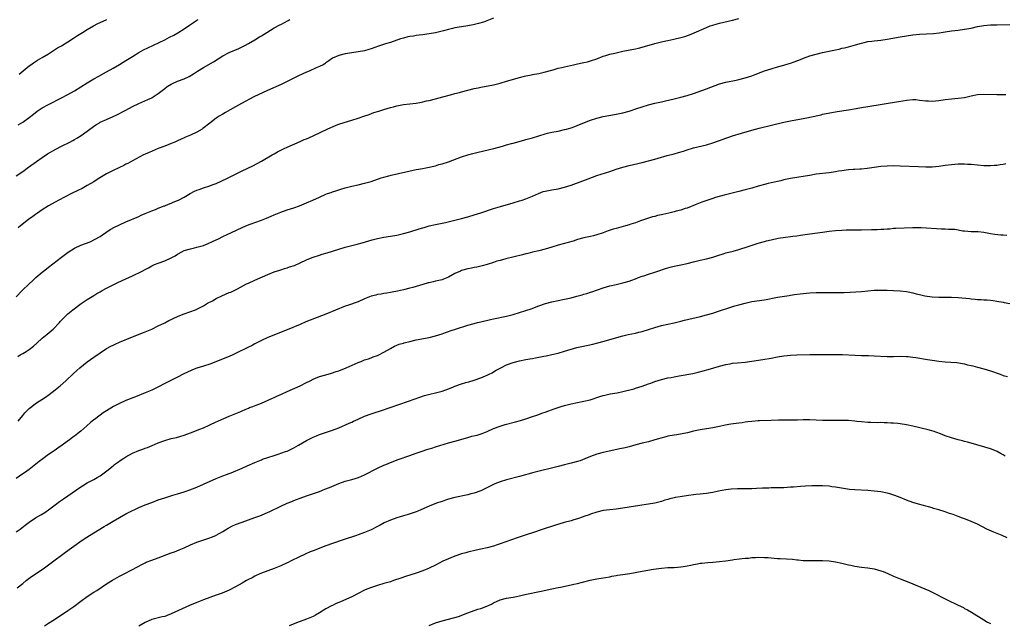
# Model space of a CAD drawing. Units: inches. Extents: x 2625000 to 2628000, y 1509000 to 1512000.
# Drawn here: x 2626980 to 2627285, y 1509516 to 1509703 of the extents above; entities that cross this region are included whole.
import ezdxf

# ---------------------------------------------------------------- set-up
doc = ezdxf.new("R2010")
doc.units = ezdxf.units.IN
doc.header["$MEASUREMENT"] = 0
doc.layers.add('LD26251509_10ft', color=73, linetype='Continuous')

msp = doc.modelspace()

# ---------------------------------------------------------------- linework, layer by layer
at = {"layer": 'LD26251509_10ft'}
for points, elevation in [([(2626978.91, 1509617), (2626980.86, 1509619), (2626983, 1509621.08), (2626984, 1509622), (2626985.02, 1509622.98), (2626987, 1509624.67), (2626987.42, 1509625), (2626988.32, 1509625.68), (2626989, 1509626.24), (2626993, 1509629.35), (2626995.1, 1509630.9), (2626997, 1509632.07), (2626998.98, 1509633.02), (2627001.89, 1509634.11), (2627003.26, 1509634.74), (2627005, 1509635.76), (2627006.81, 1509637), (2627008.15, 1509637.85), (2627009.41, 1509638.59), (2627011, 1509639.36), (2627013, 1509640.25), (2627017, 1509641.97), (2627017.71, 1509642.29), (2627019, 1509642.82), (2627021, 1509643.69), (2627022.12, 1509644.12), (2627023, 1509644.5), (2627024.34, 1509645), (2627024.8, 1509645.2), (2627025, 1509645.26), (2627026.22, 1509645.78), (2627027, 1509646.03), (2627027.68, 1509646.32), (2627029, 1509646.83), (2627029.34, 1509647), (2627031, 1509647.92), (2627032.94, 1509649.06), (2627034.27, 1509649.73), (2627035, 1509650.06), (2627035.69, 1509650.31), (2627037, 1509650.8), (2627039, 1509651.43), (2627039.72, 1509651.72), (2627041, 1509652.18), (2627044.32, 1509653.68), (2627046.97, 1509655), (2627049, 1509656.05), (2627052.34, 1509657.66), (2627053.68, 1509658.32), (2627055, 1509659.03), (2627058.36, 1509661), (2627059, 1509661.39), (2627060.02, 1509661.98), (2627061, 1509662.5), (2627062.03, 1509663), (2627063, 1509663.46), (2627067, 1509665.18), (2627068.24, 1509665.76), (2627069, 1509666.05), (2627069.65, 1509666.35), (2627071.2, 1509667), (2627075.4, 1509669), (2627076.47, 1509669.53), (2627077, 1509669.75), (2627078.2, 1509670.2), (2627079, 1509670.52), (2627079.36, 1509670.64), (2627083, 1509671.76), (2627085, 1509672.39), (2627086.78, 1509673), (2627088.4, 1509673.6), (2627089.88, 1509674.12), (2627091.37, 1509674.63), (2627093, 1509675.15), (2627095, 1509675.73), (2627095.94, 1509675.94), (2627097, 1509676.21), (2627099, 1509676.6), (2627103, 1509677.11), (2627104.59, 1509677.41), (2627105, 1509677.48), (2627106.23, 1509677.77), (2627107, 1509677.93), (2627109, 1509678.42), (2627111.28, 1509679), (2627113.65, 1509679.65), (2627115, 1509680.05), (2627116.41, 1509680.41), (2627117, 1509680.58), (2627121, 1509681.58), (2627122.17, 1509681.83), (2627123, 1509682.03), (2627127, 1509682.79), (2627129, 1509683.28), (2627131, 1509683.84), (2627135, 1509685.05), (2627136.58, 1509685.42), (2627137, 1509685.55), (2627138.24, 1509685.76), (2627139, 1509685.94), (2627141, 1509686.31), (2627142.67, 1509686.67), (2627145.4, 1509687.4), (2627147, 1509687.87), (2627148.13, 1509688.13), (2627149, 1509688.36), (2627151.73, 1509689), (2627153, 1509689.28), (2627154.44, 1509689.56), (2627155, 1509689.7), (2627156.07, 1509689.93), (2627157, 1509690.19), (2627159, 1509690.85), (2627161, 1509691.59), (2627161.81, 1509691.81), (2627163, 1509692.21), (2627164.59, 1509692.59), (2627165, 1509692.71), (2627167, 1509693.14), (2627171, 1509693.93), (2627171.87, 1509694.13), (2627173, 1509694.4), (2627177, 1509695.54), (2627179, 1509696.05), (2627180.35, 1509696.35), (2627181, 1509696.51), (2627182.9, 1509696.9), (2627185, 1509697.42), (2627186.23, 1509697.77), (2627187.72, 1509698.28), (2627189.16, 1509698.84), (2627193, 1509700.54), (2627194.12, 1509701), (2627195, 1509701.3), (2627196.32, 1509701.68), (2627197, 1509701.86), (2627201, 1509702.81), (2627203, 1509703.3)], 10010), ([(2626979, 1509654.58), (2626981, 1509655.89), (2626982.8, 1509657.2), (2626985.22, 1509659), (2626987, 1509660.26), (2626988.67, 1509661.33), (2626991.21, 1509662.79), (2626993, 1509663.7), (2626995.6, 1509665), (2626996.52, 1509665.48), (2626997, 1509665.77), (2626997.81, 1509666.19), (2626999.09, 1509667), (2627001, 1509668.35), (2627001.8, 1509669), (2627003.65, 1509670.35), (2627004.75, 1509671), (2627005, 1509671.13), (2627007, 1509672.04), (2627009, 1509672.92), (2627010.42, 1509673.58), (2627011, 1509673.88), (2627011.76, 1509674.24), (2627013, 1509674.93), (2627015, 1509676), (2627017, 1509676.95), (2627019.83, 1509678.17), (2627021, 1509678.76), (2627021.41, 1509679), (2627023, 1509680.08), (2627025, 1509681.62), (2627025.8, 1509682.2), (2627027.01, 1509682.99), (2627029, 1509683.87), (2627031, 1509684.63), (2627032.62, 1509685.38), (2627033.89, 1509686.11), (2627035.16, 1509687), (2627037, 1509688.09), (2627040.11, 1509689.89), (2627043, 1509691.74), (2627045, 1509692.8), (2627047.97, 1509694.03), (2627049, 1509694.49), (2627050.02, 1509695), (2627051, 1509695.52), (2627053, 1509696.71), (2627054.41, 1509697.59), (2627055, 1509697.92), (2627056.66, 1509699), (2627059, 1509700.41), (2627060.69, 1509701.31), (2627061, 1509701.5), (2627062.12, 1509702.12), (2627063.3, 1509702.7), (2627063.79, 1509703)], 9990), ([(2627127, 1509703.42), (2627123.8, 1509702.2), (2627122.27, 1509701.73), (2627120.68, 1509701.32), (2627119, 1509701.01), (2627117, 1509700.75), (2627115, 1509700.44), (2627114.2, 1509700.2), (2627113, 1509699.93), (2627111.46, 1509699.46), (2627109, 1509698.88), (2627105.67, 1509698.33), (2627105, 1509698.28), (2627103.89, 1509698.11), (2627103, 1509698.04), (2627102.11, 1509697.89), (2627101, 1509697.73), (2627100.4, 1509697.6), (2627099, 1509697.26), (2627098.13, 1509697), (2627095, 1509695.92), (2627093.42, 1509695.42), (2627091.29, 1509694.71), (2627089, 1509693.89), (2627088.32, 1509693.68), (2627087, 1509693.32), (2627084.95, 1509692.95), (2627083, 1509692.67), (2627081, 1509692.33), (2627079, 1509691.86), (2627077, 1509691.02), (2627075.86, 1509690.14), (2627075, 1509689.57), (2627074.69, 1509689.31), (2627074.14, 1509689), (2627073, 1509688.41), (2627071.99, 1509687.99), (2627069.78, 1509687), (2627069, 1509686.68), (2627066.49, 1509685.51), (2627065.47, 1509685), (2627061.12, 1509682.88), (2627056.88, 1509681), (2627052.67, 1509679), (2627048.81, 1509677), (2627047, 1509675.95), (2627045.27, 1509675), (2627043.82, 1509674.18), (2627043, 1509673.7), (2627041.86, 1509673), (2627041, 1509672.41), (2627039, 1509670.82), (2627036.84, 1509669.16), (2627036.6, 1509669), (2627035, 1509668.07), (2627033, 1509667.13), (2627031.48, 1509666.52), (2627031, 1509666.29), (2627030.1, 1509665.91), (2627029, 1509665.36), (2627028.2, 1509665), (2627027, 1509664.51), (2627026.25, 1509664.25), (2627025, 1509663.77), (2627023, 1509662.98), (2627020.19, 1509661.81), (2627019, 1509661.24), (2627018.43, 1509661), (2627015, 1509659.17), (2627013.61, 1509658.39), (2627013, 1509658.12), (2627012.29, 1509657.71), (2627011, 1509657.12), (2627010.77, 1509657), (2627009, 1509656.21), (2627007, 1509655.19), (2627004.39, 1509653.61), (2627003, 1509652.68), (2627001, 1509651.49), (2626999.38, 1509650.62), (2626998.05, 1509649.95), (2626996.14, 1509649), (2626992.19, 1509647), (2626991, 1509646.38), (2626989, 1509645.27), (2626987, 1509643.97), (2626985.61, 1509643), (2626985.26, 1509642.74), (2626985, 1509642.57), (2626984.1, 1509641.9), (2626982.81, 1509641), (2626980.29, 1509639), (2626979.62, 1509638.38)], 10000), ([(2626979.62, 1509670.38), (2626981, 1509671.19), (2626983, 1509672.64), (2626984.3, 1509673.7), (2626985.43, 1509674.57), (2626987, 1509675.6), (2626989, 1509676.66), (2626993, 1509678.75), (2626995, 1509679.77), (2626997, 1509680.85), (2626999, 1509682.1), (2627001, 1509683.39), (2627003, 1509684.59), (2627004.55, 1509685.45), (2627007, 1509686.74), (2627009, 1509687.89), (2627011, 1509689.09), (2627012.18, 1509689.82), (2627013, 1509690.3), (2627015, 1509691.58), (2627017, 1509692.81), (2627018.41, 1509693.59), (2627019.74, 1509694.26), (2627025, 1509696.73), (2627026.51, 1509697.49), (2627027.82, 1509698.18), (2627029.09, 1509698.91), (2627031, 1509700.13), (2627032.73, 1509701.27), (2627033, 1509701.48), (2627033.96, 1509702.04), (2627035, 1509702.77), (2627035.39, 1509703)], 9980), ([(2626979.9, 1509686.09), (2626983, 1509688.66), (2626983.47, 1509689), (2626984.38, 1509689.62), (2626985.61, 1509690.39), (2626987, 1509691.2), (2626989, 1509692.4), (2626991.82, 1509694.18), (2626993, 1509694.88), (2626995, 1509696.13), (2626996.73, 1509697.27), (2626997, 1509697.43), (2626997.94, 1509698.06), (2626999.5, 1509699), (2627001, 1509699.94), (2627002.93, 1509701.07), (2627004.24, 1509701.76), (2627005, 1509702.12), (2627007.04, 1509702.96)], 9970), ([(2626979.45, 1509598.55), (2626980.25, 1509599), (2626981, 1509599.39), (2626982.07, 1509600.07), (2626983, 1509600.63), (2626984.3, 1509601.7), (2626985.34, 1509602.66), (2626987, 1509604.14), (2626988.59, 1509605.41), (2626990.48, 1509607), (2626992.36, 1509609), (2626992.65, 1509609.35), (2626993.6, 1509610.4), (2626994.21, 1509611), (2626995, 1509611.72), (2626996.51, 1509613), (2626999.06, 1509614.94), (2627001, 1509616.23), (2627003, 1509617.41), (2627003.98, 1509618.02), (2627005, 1509618.6), (2627005.66, 1509619), (2627007, 1509619.74), (2627009, 1509620.75), (2627010.52, 1509621.48), (2627013, 1509622.57), (2627015, 1509623.52), (2627018.04, 1509625), (2627019, 1509625.52), (2627019.99, 1509626.01), (2627021, 1509626.58), (2627021.87, 1509627), (2627023, 1509627.47), (2627025, 1509628.19), (2627027, 1509629.06), (2627028.24, 1509629.76), (2627029, 1509630.25), (2627030.29, 1509631), (2627031, 1509631.34), (2627033, 1509631.94), (2627034.24, 1509632.24), (2627035, 1509632.4), (2627037, 1509632.96), (2627038.49, 1509633.51), (2627039.87, 1509634.13), (2627041, 1509634.65), (2627041.7, 1509635), (2627043, 1509635.67), (2627045.69, 1509637), (2627049, 1509638.49), (2627050.21, 1509639), (2627051.54, 1509639.54), (2627055, 1509640.81), (2627056.57, 1509641.43), (2627057.98, 1509642.02), (2627059, 1509642.47), (2627061, 1509643.29), (2627063, 1509643.98), (2627065, 1509644.62), (2627066.77, 1509645.23), (2627068.2, 1509645.8), (2627069, 1509646.17), (2627070.94, 1509647), (2627073, 1509647.91), (2627075, 1509648.81), (2627075.45, 1509649), (2627076.59, 1509649.41), (2627077, 1509649.58), (2627078.1, 1509649.9), (2627079, 1509650.23), (2627079.62, 1509650.38), (2627081, 1509650.8), (2627083, 1509651.28), (2627085, 1509651.74), (2627087, 1509652.23), (2627089, 1509652.82), (2627092.11, 1509653.89), (2627093, 1509654.14), (2627094.53, 1509654.53), (2627095.27, 1509654.73), (2627103, 1509656.5), (2627105, 1509656.85), (2627105.97, 1509657), (2627107, 1509657.19), (2627108.44, 1509657.56), (2627109, 1509657.67), (2627110, 1509658), (2627111, 1509658.26), (2627113, 1509658.92), (2627117, 1509660.42), (2627119, 1509661.07), (2627120.53, 1509661.47), (2627122.15, 1509661.85), (2627127.01, 1509663.01), (2627129.71, 1509663.71), (2627131, 1509664.1), (2627132.53, 1509664.53), (2627133, 1509664.68), (2627136.39, 1509665.61), (2627137, 1509665.76), (2627139, 1509666.32), (2627143, 1509667.57), (2627143.73, 1509667.73), (2627145, 1509668.04), (2627147, 1509668.42), (2627149, 1509668.85), (2627149.55, 1509669), (2627151, 1509669.44), (2627152.15, 1509669.85), (2627153.6, 1509670.4), (2627157, 1509671.77), (2627159, 1509672.42), (2627161, 1509672.88), (2627164.46, 1509673.54), (2627167, 1509674.09), (2627169, 1509674.61), (2627171.38, 1509675.38), (2627173, 1509675.93), (2627175, 1509676.5), (2627177, 1509677.02), (2627179, 1509677.51), (2627180.24, 1509677.76), (2627183, 1509678.39), (2627185, 1509678.9), (2627187, 1509679.46), (2627189, 1509680.1), (2627191.51, 1509681), (2627193, 1509681.5), (2627197, 1509683.05), (2627199, 1509683.62), (2627202.22, 1509684.22), (2627203, 1509684.38), (2627205, 1509684.91), (2627207, 1509685.56), (2627208.06, 1509685.94), (2627211, 1509687.05), (2627213, 1509687.72), (2627215, 1509688.31), (2627217, 1509688.85), (2627218.65, 1509689.35), (2627219, 1509689.48), (2627220.14, 1509689.86), (2627221, 1509690.21), (2627221.59, 1509690.41), (2627223.04, 1509691.04), (2627225, 1509691.72), (2627227, 1509692.3), (2627229, 1509692.79), (2627230, 1509693), (2627232.5, 1509693.5), (2627233, 1509693.62), (2627234.14, 1509693.86), (2627235, 1509694.08), (2627235.75, 1509694.25), (2627237, 1509694.57), (2627239.16, 1509695.16), (2627241, 1509695.71), (2627241.87, 1509695.87), (2627243, 1509696.15), (2627244.26, 1509696.26), (2627245, 1509696.37), (2627247, 1509696.56), (2627249, 1509696.86), (2627253, 1509697.62), (2627255, 1509697.95), (2627257, 1509698.22), (2627259, 1509698.41), (2627263.33, 1509698.67), (2627265.12, 1509698.88), (2627267, 1509699.2), (2627269, 1509699.5), (2627271, 1509699.73), (2627273, 1509699.99), (2627275, 1509700.37), (2627277, 1509700.8), (2627279, 1509701.14), (2627281, 1509701.32), (2627283, 1509701.38), (2627287, 1509701.41)], 10020), ([(2626979.54, 1509578.46), (2626981, 1509580.21), (2626981.69, 1509581), (2626983, 1509582.33), (2626983.8, 1509583), (2626985, 1509583.9), (2626988.07, 1509585.93), (2626989.23, 1509586.77), (2626991, 1509588.13), (2626992.58, 1509589.42), (2626994.39, 1509591), (2626996.75, 1509593.25), (2626997.79, 1509594.21), (2626998.69, 1509595), (2627001, 1509596.85), (2627003, 1509598.28), (2627005, 1509599.66), (2627007, 1509600.96), (2627008.33, 1509601.67), (2627009, 1509602.06), (2627009.68, 1509602.32), (2627011, 1509602.97), (2627015, 1509604.62), (2627019, 1509606.16), (2627021, 1509607), (2627023, 1509607.98), (2627025, 1509608.98), (2627026.32, 1509609.68), (2627027, 1509609.97), (2627027.66, 1509610.34), (2627029.18, 1509611), (2627031, 1509611.74), (2627034.54, 1509613), (2627035, 1509613.19), (2627036.19, 1509613.81), (2627037, 1509614.22), (2627038.32, 1509615), (2627039.81, 1509615.81), (2627041, 1509616.48), (2627042.68, 1509617.32), (2627045, 1509618.31), (2627045.5, 1509618.5), (2627047, 1509619.23), (2627047.53, 1509619.53), (2627050.4, 1509621), (2627051, 1509621.28), (2627053, 1509622.13), (2627057, 1509623.9), (2627059, 1509624.73), (2627060.68, 1509625.32), (2627061, 1509625.42), (2627062.18, 1509625.82), (2627063, 1509626.03), (2627063.74, 1509626.26), (2627065.23, 1509626.77), (2627067, 1509627.53), (2627069, 1509628.46), (2627070.23, 1509629), (2627071, 1509629.31), (2627073, 1509629.98), (2627073.8, 1509630.2), (2627075.33, 1509630.67), (2627079, 1509631.83), (2627081, 1509632.39), (2627084.68, 1509633.32), (2627086.25, 1509633.75), (2627089.34, 1509634.66), (2627091, 1509635.09), (2627093, 1509635.47), (2627095, 1509635.79), (2627097, 1509636.18), (2627099, 1509636.65), (2627101, 1509637.18), (2627103.95, 1509638.05), (2627105, 1509638.42), (2627105.46, 1509638.54), (2627107, 1509638.99), (2627109, 1509639.43), (2627109.53, 1509639.53), (2627112.09, 1509640.09), (2627117, 1509641.31), (2627119, 1509641.82), (2627121, 1509642.39), (2627123.03, 1509643.03), (2627127, 1509644.36), (2627129.08, 1509645), (2627133, 1509646.14), (2627135, 1509646.73), (2627135.87, 1509647), (2627137, 1509647.39), (2627139, 1509648.2), (2627140.91, 1509649.09), (2627142.38, 1509649.62), (2627143, 1509649.78), (2627144, 1509650), (2627145, 1509650.17), (2627147, 1509650.53), (2627149, 1509651.01), (2627151, 1509651.66), (2627154.68, 1509653), (2627156.35, 1509653.65), (2627159, 1509654.59), (2627163, 1509655.9), (2627165, 1509656.59), (2627167, 1509657.23), (2627169, 1509657.75), (2627173, 1509658.69), (2627175, 1509659.18), (2627177, 1509659.71), (2627178, 1509660), (2627180.79, 1509660.79), (2627183, 1509661.36), (2627184.28, 1509661.72), (2627185.82, 1509662.18), (2627187, 1509662.58), (2627189, 1509663.18), (2627193, 1509664.17), (2627195, 1509664.81), (2627197, 1509665.52), (2627198.11, 1509665.89), (2627199, 1509666.22), (2627199.59, 1509666.41), (2627201, 1509666.91), (2627203.79, 1509667.79), (2627207, 1509668.74), (2627209.35, 1509669.35), (2627217, 1509671.15), (2627219, 1509671.56), (2627223, 1509672.28), (2627224.63, 1509672.63), (2627225, 1509672.7), (2627228.51, 1509673.49), (2627229, 1509673.62), (2627231.81, 1509674.19), (2627233.52, 1509674.48), (2627237, 1509674.99), (2627239.41, 1509675.41), (2627241, 1509675.71), (2627243, 1509676.06), (2627252.47, 1509677.53), (2627253.83, 1509677.83), (2627255, 1509678.03), (2627257, 1509678.2), (2627257.85, 1509678.15), (2627259, 1509678.03), (2627261, 1509677.77), (2627261.77, 1509677.77), (2627263, 1509677.72), (2627265, 1509677.94), (2627267, 1509678.21), (2627269, 1509678.43), (2627271, 1509678.59), (2627273, 1509678.84), (2627275, 1509679.29), (2627277, 1509679.71), (2627279, 1509679.86), (2627283, 1509679.76), (2627285, 1509679.75), (2627285.79, 1509679.79)], 10030), ([(2627285.8, 1509658.2), (2627285, 1509658.06), (2627284.03, 1509657.97), (2627283, 1509657.78), (2627282.28, 1509657.72), (2627281, 1509657.59), (2627279, 1509657.61), (2627277, 1509657.79), (2627275, 1509658.01), (2627273.91, 1509658.09), (2627273, 1509658.14), (2627271.85, 1509658.15), (2627271, 1509658.12), (2627269, 1509657.98), (2627267, 1509657.74), (2627265, 1509657.45), (2627263, 1509657.26), (2627261, 1509657.22), (2627258.72, 1509657.28), (2627253, 1509657.55), (2627251, 1509657.6), (2627249, 1509657.54), (2627247, 1509657.39), (2627245, 1509657.14), (2627242.82, 1509656.82), (2627241, 1509656.62), (2627240.58, 1509656.58), (2627239, 1509656.52), (2627238.47, 1509656.47), (2627237, 1509656.4), (2627235, 1509656.13), (2627233.96, 1509655.96), (2627233, 1509655.78), (2627231, 1509655.49), (2627227, 1509655), (2627225, 1509654.68), (2627223.59, 1509654.41), (2627221, 1509653.97), (2627219, 1509653.66), (2627217, 1509653.26), (2627215.99, 1509653), (2627213, 1509652.35), (2627212.12, 1509652.12), (2627211, 1509651.87), (2627209.42, 1509651.42), (2627209, 1509651.32), (2627207, 1509650.73), (2627205, 1509650.16), (2627203, 1509649.63), (2627198.51, 1509648.51), (2627195.77, 1509647.77), (2627195, 1509647.54), (2627191.59, 1509646.41), (2627191, 1509646.14), (2627189.52, 1509645.52), (2627188.76, 1509645.24), (2627188.19, 1509645), (2627187, 1509644.55), (2627186.36, 1509644.36), (2627185, 1509643.91), (2627183.54, 1509643.54), (2627183, 1509643.39), (2627181.36, 1509643), (2627179.43, 1509642.57), (2627179, 1509642.45), (2627177.81, 1509642.19), (2627177, 1509641.94), (2627176.23, 1509641.77), (2627174.7, 1509641.3), (2627173.81, 1509641), (2627172.54, 1509640.54), (2627171, 1509639.96), (2627169.5, 1509639.49), (2627169, 1509639.33), (2627167.86, 1509639), (2627165, 1509638.24), (2627164.04, 1509637.96), (2627162.55, 1509637.45), (2627161, 1509636.88), (2627159, 1509636.22), (2627157.97, 1509635.97), (2627157, 1509635.71), (2627155, 1509635.28), (2627153, 1509634.74), (2627151.69, 1509634.31), (2627150.14, 1509633.86), (2627146.99, 1509633.01), (2627145, 1509632.43), (2627143, 1509631.82), (2627141, 1509631.28), (2627139, 1509630.82), (2627137.57, 1509630.43), (2627137, 1509630.32), (2627135.97, 1509630.03), (2627130.82, 1509628.82), (2627129, 1509628.32), (2627128.03, 1509628.03), (2627127, 1509627.68), (2627125, 1509627.03), (2627123.42, 1509626.58), (2627121.78, 1509626.22), (2627121, 1509626.08), (2627120.11, 1509625.89), (2627119, 1509625.68), (2627117, 1509625.13), (2627116.67, 1509625), (2627115, 1509624.2), (2627113, 1509623.14), (2627111.49, 1509622.5), (2627111, 1509622.33), (2627109, 1509621.83), (2627108.29, 1509621.71), (2627107, 1509621.4), (2627106.67, 1509621.33), (2627105, 1509620.86), (2627101.92, 1509619.92), (2627101, 1509619.67), (2627099, 1509619.16), (2627097.21, 1509618.79), (2627095.53, 1509618.47), (2627095, 1509618.4), (2627093.84, 1509618.16), (2627093, 1509618.04), (2627092.13, 1509617.87), (2627091, 1509617.68), (2627090.45, 1509617.56), (2627089, 1509617.18), (2627088.53, 1509617), (2627087, 1509616.36), (2627085, 1509615.49), (2627081.67, 1509614.33), (2627081, 1509614.09), (2627075, 1509611.63), (2627068.79, 1509609.21), (2627067, 1509608.48), (2627063, 1509606.79), (2627057, 1509604.4), (2627055, 1509603.49), (2627053, 1509602.46), (2627052.08, 1509601.92), (2627051, 1509601.41), (2627050.74, 1509601.26), (2627047, 1509599.41), (2627046.11, 1509599), (2627045, 1509598.51), (2627039, 1509596.15), (2627037, 1509595.48), (2627035, 1509594.89), (2627033.68, 1509594.32), (2627033, 1509594.08), (2627032.28, 1509593.72), (2627030.75, 1509593), (2627029, 1509592.09), (2627026.73, 1509591), (2627025, 1509590.13), (2627022.91, 1509589), (2627021, 1509588.05), (2627019, 1509587.2), (2627015.96, 1509586.04), (2627013, 1509584.86), (2627011, 1509583.97), (2627009.16, 1509583), (2627007, 1509581.66), (2627005.97, 1509581), (2627005, 1509580.34), (2627003.25, 1509579), (2627003, 1509578.83), (2627001.99, 1509578.01), (2627000.88, 1509577), (2626999, 1509575.36), (2626998.57, 1509575), (2626997, 1509573.78), (2626996.54, 1509573.46), (2626995.94, 1509573), (2626993.2, 1509571), (2626991.91, 1509570.09), (2626991, 1509569.41), (2626990.41, 1509569), (2626989, 1509568.07), (2626987.18, 1509566.82), (2626986.04, 1509565.96), (2626983, 1509563.48), (2626981.56, 1509562.44), (2626981, 1509562.07), (2626979, 1509560.65)], 10040), ([(2626979, 1509544.1), (2626980.17, 1509545), (2626981.8, 1509546.2), (2626983, 1509547.12), (2626985, 1509548.43), (2626986.63, 1509549.37), (2626987.82, 1509550.18), (2626989, 1509550.99), (2626991, 1509552.52), (2626992.43, 1509553.57), (2626993, 1509553.93), (2626993.62, 1509554.38), (2626995, 1509555.27), (2626999, 1509558.04), (2626999.57, 1509558.43), (2627001, 1509559.29), (2627003, 1509560.4), (2627004.11, 1509561), (2627005, 1509561.54), (2627005.88, 1509562.12), (2627007.11, 1509563), (2627009, 1509564.62), (2627009.48, 1509565), (2627010.34, 1509565.66), (2627011.53, 1509566.47), (2627012.37, 1509567), (2627013, 1509567.37), (2627015, 1509568.48), (2627017, 1509569.35), (2627018.24, 1509569.76), (2627019, 1509570.06), (2627019.7, 1509570.3), (2627021.12, 1509570.88), (2627023, 1509571.7), (2627025, 1509572.5), (2627027, 1509573.03), (2627028.63, 1509573.37), (2627029.73, 1509573.73), (2627031, 1509574.1), (2627033, 1509574.82), (2627035.94, 1509575.94), (2627037, 1509576.4), (2627038.77, 1509577.23), (2627039, 1509577.31), (2627041, 1509578.24), (2627041.53, 1509578.47), (2627042.63, 1509579), (2627043.31, 1509579.31), (2627045, 1509580.01), (2627048.57, 1509581.43), (2627049, 1509581.65), (2627049.94, 1509582.06), (2627051, 1509582.49), (2627051.35, 1509582.65), (2627052.34, 1509583), (2627053.4, 1509583.4), (2627055, 1509584.07), (2627058.41, 1509585.59), (2627059, 1509585.83), (2627059.82, 1509586.18), (2627061.2, 1509586.8), (2627063, 1509587.65), (2627067, 1509589.39), (2627069, 1509590.4), (2627070.07, 1509591), (2627071, 1509591.48), (2627071.78, 1509591.78), (2627073, 1509592.3), (2627075, 1509592.87), (2627076.69, 1509593.31), (2627078.19, 1509593.81), (2627079, 1509594.09), (2627081.29, 1509595), (2627085, 1509596.63), (2627085.97, 1509597), (2627087, 1509597.42), (2627088.17, 1509597.83), (2627089, 1509598.11), (2627089.64, 1509598.36), (2627091, 1509598.81), (2627091.43, 1509599), (2627093, 1509599.81), (2627095, 1509600.97), (2627096.3, 1509601.7), (2627097, 1509601.98), (2627097.7, 1509602.3), (2627099, 1509602.67), (2627099.24, 1509602.76), (2627101, 1509603.19), (2627103, 1509603.65), (2627107, 1509604.44), (2627109, 1509604.94), (2627111, 1509605.58), (2627112.04, 1509605.96), (2627113, 1509606.26), (2627113.54, 1509606.46), (2627115.17, 1509607), (2627119, 1509608.22), (2627121, 1509608.78), (2627121.97, 1509609), (2627123, 1509609.26), (2627126.05, 1509609.95), (2627127, 1509610.19), (2627131, 1509611.02), (2627133, 1509611.54), (2627135, 1509612.13), (2627137, 1509612.75), (2627138.68, 1509613.32), (2627141, 1509614.18), (2627143.08, 1509614.92), (2627145, 1509615.42), (2627149, 1509616.28), (2627151, 1509616.74), (2627152.82, 1509617.18), (2627154.4, 1509617.6), (2627155, 1509617.8), (2627155.93, 1509618.07), (2627157, 1509618.45), (2627157.42, 1509618.58), (2627159.21, 1509619.21), (2627161, 1509619.8), (2627163, 1509620.37), (2627165, 1509620.87), (2627167, 1509621.34), (2627169, 1509621.91), (2627169.79, 1509622.21), (2627171, 1509622.63), (2627171.95, 1509623), (2627173, 1509623.38), (2627173.55, 1509623.55), (2627175, 1509624.04), (2627177, 1509624.68), (2627177.89, 1509625), (2627180.23, 1509625.77), (2627181, 1509626.04), (2627181.77, 1509626.23), (2627183, 1509626.56), (2627185, 1509626.93), (2627187, 1509627.36), (2627189, 1509627.9), (2627191, 1509628.4), (2627193, 1509628.82), (2627195, 1509629.32), (2627196.23, 1509629.76), (2627198.45, 1509630.45), (2627199, 1509630.64), (2627201.22, 1509631.22), (2627203, 1509631.67), (2627203.97, 1509631.97), (2627205, 1509632.26), (2627209, 1509633.61), (2627211, 1509634.21), (2627211.63, 1509634.37), (2627213, 1509634.73), (2627215.16, 1509635.16), (2627217.49, 1509635.49), (2627219, 1509635.67), (2627219.79, 1509635.79), (2627221, 1509635.94), (2627222.11, 1509636.11), (2627225, 1509636.5), (2627228.94, 1509637.06), (2627231, 1509637.32), (2627233, 1509637.53), (2627235, 1509637.69), (2627236.26, 1509637.74), (2627237, 1509637.76), (2627239, 1509637.75), (2627241, 1509637.76), (2627244.16, 1509637.84), (2627245.92, 1509637.92), (2627247, 1509637.94), (2627248.02, 1509637.98), (2627249, 1509638.08), (2627249.86, 1509638.14), (2627251, 1509638.25), (2627251.71, 1509638.29), (2627257, 1509638.52), (2627259, 1509638.52), (2627259.5, 1509638.5), (2627265.86, 1509638.14), (2627267, 1509638.12), (2627267.97, 1509638.03), (2627269, 1509638.01), (2627269.94, 1509637.94), (2627272.49, 1509637.51), (2627273, 1509637.44), (2627275, 1509637.28), (2627277, 1509637.23), (2627277.22, 1509637.22), (2627279, 1509637.01), (2627281, 1509636.64), (2627282.43, 1509636.43), (2627284.25, 1509636.25), (2627285, 1509636.2), (2627286.08, 1509636.08)], 10050), ([(2626979.23, 1509526.77), (2626981, 1509528.12), (2626982.09, 1509529), (2626983.76, 1509530.24), (2626987, 1509532.45), (2626987.78, 1509533), (2626989, 1509533.91), (2626991, 1509535.46), (2626993, 1509536.95), (2626994.21, 1509537.79), (2626998.7, 1509541), (2627000.05, 1509541.95), (2627001.7, 1509543), (2627006.25, 1509545.75), (2627007, 1509546.25), (2627009, 1509547.47), (2627011, 1509548.6), (2627013, 1509549.68), (2627015, 1509550.75), (2627015.53, 1509551), (2627017, 1509551.67), (2627019, 1509552.48), (2627021, 1509553.26), (2627023, 1509554.01), (2627025, 1509554.7), (2627027.48, 1509555.48), (2627029, 1509555.93), (2627031, 1509556.58), (2627032.8, 1509557.2), (2627035, 1509558.03), (2627037, 1509558.87), (2627041, 1509560.66), (2627043, 1509561.46), (2627044.13, 1509561.87), (2627045, 1509562.22), (2627045.57, 1509562.43), (2627049, 1509563.85), (2627050.58, 1509564.58), (2627053, 1509565.66), (2627055, 1509566.49), (2627055.37, 1509566.63), (2627057, 1509567.2), (2627059, 1509567.85), (2627060.22, 1509568.22), (2627062.47, 1509569), (2627063, 1509569.2), (2627064.2, 1509569.8), (2627065, 1509570.17), (2627066.49, 1509571), (2627069, 1509572.49), (2627069.96, 1509573), (2627071, 1509573.51), (2627072.06, 1509573.94), (2627073, 1509574.3), (2627077, 1509575.62), (2627079, 1509576.38), (2627082.21, 1509577.79), (2627083, 1509578.17), (2627083.58, 1509578.42), (2627085, 1509579.1), (2627087, 1509579.96), (2627089, 1509580.68), (2627089.97, 1509581), (2627092.19, 1509581.81), (2627094.6, 1509582.6), (2627095.19, 1509582.81), (2627097.58, 1509583.58), (2627100.64, 1509584.64), (2627104.07, 1509585.93), (2627105.6, 1509586.4), (2627107.21, 1509586.79), (2627109, 1509587.21), (2627111, 1509587.79), (2627113, 1509588.5), (2627114.34, 1509589), (2627115, 1509589.27), (2627117, 1509589.99), (2627118.41, 1509590.41), (2627119.3, 1509590.7), (2627121, 1509591.18), (2627123, 1509591.85), (2627124.48, 1509592.48), (2627125, 1509592.68), (2627125.64, 1509593), (2627126.51, 1509593.49), (2627127, 1509593.73), (2627127.76, 1509594.24), (2627129, 1509594.87), (2627129.23, 1509595), (2627131, 1509595.89), (2627133, 1509596.66), (2627135, 1509597.15), (2627137, 1509597.54), (2627138.24, 1509597.76), (2627139, 1509597.91), (2627139.93, 1509598.07), (2627142.6, 1509598.6), (2627143.28, 1509598.72), (2627145, 1509599.09), (2627147, 1509599.58), (2627149, 1509600.13), (2627152.74, 1509601.26), (2627154.35, 1509601.65), (2627157.7, 1509602.3), (2627159.29, 1509602.71), (2627161.31, 1509603.31), (2627163, 1509603.77), (2627167, 1509604.93), (2627168.68, 1509605.32), (2627171, 1509605.78), (2627171.99, 1509606.01), (2627173, 1509606.27), (2627175, 1509606.85), (2627177, 1509607.49), (2627179, 1509608.09), (2627181, 1509608.55), (2627183, 1509608.96), (2627185, 1509609.46), (2627186.21, 1509609.79), (2627191.1, 1509610.9), (2627193, 1509611.41), (2627195, 1509611.99), (2627197, 1509612.62), (2627200.27, 1509613.73), (2627201.8, 1509614.2), (2627203, 1509614.54), (2627205, 1509615.07), (2627207, 1509615.52), (2627211, 1509616.11), (2627215, 1509616.87), (2627218.57, 1509617.43), (2627219, 1509617.49), (2627220.3, 1509617.7), (2627222.07, 1509617.93), (2627223, 1509618.05), (2627225, 1509618.23), (2627227, 1509618.35), (2627229, 1509618.4), (2627231, 1509618.39), (2627233.68, 1509618.32), (2627235.67, 1509618.33), (2627237.58, 1509618.42), (2627241, 1509618.66), (2627245, 1509619.03), (2627247, 1509619.11), (2627249, 1509619.08), (2627251, 1509619.01), (2627253, 1509618.88), (2627255, 1509618.64), (2627255.47, 1509618.53), (2627257, 1509618.25), (2627258.04, 1509617.96), (2627259, 1509617.74), (2627260.66, 1509617.34), (2627263, 1509616.96), (2627265, 1509616.86), (2627269, 1509616.9), (2627271, 1509616.83), (2627274.49, 1509616.49), (2627275, 1509616.41), (2627276.33, 1509616.33), (2627277, 1509616.23), (2627278.19, 1509616.19), (2627279, 1509616.1), (2627280.05, 1509616.05), (2627281, 1509615.93), (2627281.86, 1509615.86), (2627283, 1509615.7), (2627285, 1509615.39), (2627285.3, 1509615.3), (2627287.07, 1509614.93)], 10060), ([(2626987.75, 1509515), (2626989, 1509515.77), (2626990.85, 1509517), (2626992.16, 1509517.84), (2626993.37, 1509518.63), (2626995, 1509519.73), (2626996.79, 1509521), (2626999, 1509522.67), (2627001, 1509524.07), (2627003, 1509525.38), (2627004.01, 1509525.99), (2627007, 1509528), (2627008.85, 1509529.15), (2627011, 1509530.34), (2627012.24, 1509531), (2627015, 1509532.41), (2627017.97, 1509534.03), (2627019, 1509534.55), (2627019.31, 1509534.69), (2627021, 1509535.34), (2627023, 1509536.05), (2627027, 1509537.6), (2627028.02, 1509537.98), (2627029.46, 1509538.54), (2627031, 1509539.2), (2627033, 1509540.1), (2627035, 1509540.9), (2627039, 1509542.24), (2627039.55, 1509542.45), (2627040.85, 1509543), (2627041, 1509543.07), (2627043, 1509544.19), (2627044.72, 1509545.28), (2627046.04, 1509545.96), (2627047, 1509546.38), (2627049, 1509547.15), (2627053, 1509548.55), (2627054.23, 1509549), (2627055, 1509549.29), (2627056.21, 1509549.79), (2627057.61, 1509550.39), (2627061, 1509552.09), (2627063, 1509553.02), (2627064.43, 1509553.57), (2627065, 1509553.81), (2627065.88, 1509554.12), (2627067, 1509554.56), (2627069, 1509555.28), (2627073, 1509556.68), (2627074.68, 1509557.32), (2627076.1, 1509557.9), (2627079, 1509559.16), (2627081, 1509559.86), (2627083, 1509560.4), (2627085.08, 1509561), (2627087, 1509561.79), (2627091, 1509563.89), (2627093, 1509564.76), (2627093.6, 1509565), (2627095, 1509565.6), (2627097.43, 1509566.57), (2627101, 1509567.77), (2627103, 1509568.51), (2627104.8, 1509569.2), (2627106.32, 1509569.68), (2627107, 1509569.89), (2627107.88, 1509570.12), (2627109, 1509570.46), (2627113, 1509571.7), (2627115, 1509572.26), (2627119, 1509573.42), (2627120.24, 1509573.76), (2627121.84, 1509574.16), (2627123.39, 1509574.61), (2627125, 1509575.25), (2627127, 1509576.14), (2627129, 1509576.95), (2627130.6, 1509577.4), (2627133.79, 1509578.21), (2627135.34, 1509578.66), (2627137, 1509579.18), (2627139, 1509579.85), (2627140.34, 1509580.34), (2627142.25, 1509581), (2627143, 1509581.28), (2627145.74, 1509582.26), (2627147.9, 1509583), (2627149, 1509583.34), (2627151, 1509583.87), (2627153, 1509584.28), (2627155, 1509584.64), (2627156.89, 1509585.11), (2627159.9, 1509586.1), (2627161, 1509586.43), (2627161.46, 1509586.54), (2627163.11, 1509586.89), (2627165.28, 1509587.28), (2627167, 1509587.64), (2627167.83, 1509587.83), (2627170.53, 1509588.53), (2627171, 1509588.66), (2627173, 1509589.28), (2627175, 1509589.99), (2627175.76, 1509590.24), (2627177, 1509590.72), (2627179, 1509591.36), (2627181, 1509591.85), (2627182.04, 1509592.04), (2627183, 1509592.24), (2627184.5, 1509592.5), (2627188.72, 1509593.28), (2627190.38, 1509593.62), (2627191.99, 1509594.01), (2627193.55, 1509594.45), (2627195.26, 1509595), (2627197, 1509595.52), (2627199, 1509596.04), (2627200.28, 1509596.28), (2627201, 1509596.39), (2627202.55, 1509596.55), (2627205, 1509596.78), (2627207, 1509597.04), (2627210.42, 1509597.58), (2627213, 1509598.04), (2627215, 1509598.43), (2627217, 1509598.76), (2627219, 1509598.93), (2627221, 1509598.99), (2627225, 1509599.17), (2627227, 1509599.15), (2627229, 1509599.1), (2627231, 1509599.11), (2627233.17, 1509599.17), (2627235.15, 1509599.15), (2627239, 1509598.91), (2627241, 1509598.83), (2627243.21, 1509598.79), (2627245, 1509598.74), (2627249, 1509598.5), (2627251, 1509598.49), (2627253, 1509598.58), (2627255, 1509598.55), (2627255.53, 1509598.47), (2627257, 1509598.31), (2627257.85, 1509598.15), (2627261.55, 1509597.55), (2627263, 1509597.33), (2627265, 1509597.07), (2627267, 1509596.89), (2627268.77, 1509596.77), (2627270.61, 1509596.61), (2627272.34, 1509596.34), (2627273, 1509596.22), (2627273.96, 1509595.96), (2627275, 1509595.75), (2627275.56, 1509595.56), (2627277, 1509595.22), (2627279, 1509594.64), (2627281, 1509594.03), (2627284.06, 1509593), (2627285, 1509592.66), (2627286.28, 1509592.28)], 10070), ([(2627285.61, 1509567.61), (2627285, 1509567.97), (2627284.32, 1509568.32), (2627283.16, 1509569), (2627282.86, 1509569.14), (2627281, 1509569.84), (2627275, 1509571.58), (2627273.91, 1509571.91), (2627273, 1509572.15), (2627272.35, 1509572.35), (2627271, 1509572.69), (2627269, 1509573.25), (2627267, 1509573.9), (2627265.5, 1509574.5), (2627263.3, 1509575.3), (2627261.75, 1509575.75), (2627257, 1509576.94), (2627255, 1509577.34), (2627253, 1509577.65), (2627252.3, 1509577.7), (2627251, 1509577.86), (2627250.12, 1509577.88), (2627249, 1509577.97), (2627248.04, 1509577.96), (2627247, 1509577.99), (2627246.02, 1509577.98), (2627243.96, 1509578.04), (2627243, 1509578.09), (2627241, 1509578.26), (2627239.6, 1509578.4), (2627239, 1509578.49), (2627237, 1509578.66), (2627235, 1509578.7), (2627233.33, 1509578.67), (2627233, 1509578.64), (2627231.36, 1509578.64), (2627231, 1509578.62), (2627229, 1509578.68), (2627227, 1509578.8), (2627225, 1509578.86), (2627223, 1509578.85), (2627221.19, 1509578.81), (2627217, 1509578.77), (2627215.28, 1509578.72), (2627213, 1509578.62), (2627209.43, 1509578.57), (2627209, 1509578.55), (2627207, 1509578.39), (2627205.79, 1509578.21), (2627205, 1509578.12), (2627204.03, 1509577.97), (2627203, 1509577.85), (2627200.5, 1509577.5), (2627198.81, 1509577.19), (2627197, 1509576.76), (2627195, 1509576.37), (2627194.29, 1509576.29), (2627191, 1509575.8), (2627189, 1509575.35), (2627187.14, 1509574.86), (2627185.48, 1509574.52), (2627183.77, 1509574.23), (2627183, 1509574.14), (2627181, 1509573.79), (2627180.36, 1509573.64), (2627178.78, 1509573.22), (2627178.07, 1509573), (2627177, 1509572.63), (2627175, 1509572.08), (2627173, 1509571.61), (2627171.12, 1509571.12), (2627169, 1509570.54), (2627167.78, 1509570.22), (2627166.14, 1509569.86), (2627162.82, 1509569.18), (2627161, 1509568.78), (2627159, 1509568.2), (2627157, 1509567.46), (2627155.27, 1509566.73), (2627153.8, 1509566.2), (2627153, 1509565.94), (2627151, 1509565.41), (2627149, 1509564.94), (2627147, 1509564.44), (2627139.48, 1509562.52), (2627135, 1509561.3), (2627131, 1509560.29), (2627129, 1509559.66), (2627127.39, 1509559), (2627127, 1509558.83), (2627124.46, 1509557.54), (2627123, 1509556.85), (2627121, 1509556.16), (2627119.9, 1509555.9), (2627119, 1509555.66), (2627115, 1509554.78), (2627113, 1509554.24), (2627112.08, 1509553.92), (2627111, 1509553.58), (2627110.58, 1509553.42), (2627109.32, 1509553), (2627107, 1509552.11), (2627104.43, 1509551), (2627103.47, 1509550.53), (2627103, 1509550.34), (2627102.02, 1509550.02), (2627100.53, 1509549.47), (2627099, 1509549.06), (2627097, 1509548.47), (2627095, 1509547.77), (2627093.08, 1509546.92), (2627091.77, 1509546.23), (2627091, 1509545.79), (2627089, 1509544.79), (2627087, 1509543.93), (2627085, 1509543.18), (2627084.48, 1509543), (2627080.37, 1509541.63), (2627077, 1509540.48), (2627075, 1509539.75), (2627071, 1509538.25), (2627070.1, 1509537.9), (2627068.72, 1509537.28), (2627068.15, 1509537), (2627067, 1509536.49), (2627065.95, 1509535.95), (2627065, 1509535.51), (2627064.03, 1509535), (2627063.33, 1509534.67), (2627063, 1509534.49), (2627061, 1509533.56), (2627059, 1509532.76), (2627055, 1509531.32), (2627054.26, 1509531), (2627053.41, 1509530.59), (2627053, 1509530.42), (2627052.11, 1509529.89), (2627051, 1509529.37), (2627050.33, 1509529), (2627049, 1509528.19), (2627047, 1509527.06), (2627045, 1509526.05), (2627044.28, 1509525.72), (2627042.85, 1509525.15), (2627041, 1509524.46), (2627037, 1509523.03), (2627035, 1509522.26), (2627032.73, 1509521.27), (2627027, 1509518.66), (2627025.78, 1509518.22), (2627025, 1509517.92), (2627024.26, 1509517.74), (2627021, 1509516.9), (2627019, 1509516.03), (2627017, 1509514.92)], 10080), ([(2627286.23, 1509542.23), (2627284.61, 1509543), (2627282.05, 1509544.05), (2627280.65, 1509544.65), (2627279.9, 1509545), (2627277, 1509546.48), (2627275, 1509547.35), (2627273.82, 1509547.82), (2627273, 1509548.13), (2627272.38, 1509548.38), (2627271, 1509548.89), (2627269.48, 1509549.48), (2627268.05, 1509549.95), (2627267, 1509550.32), (2627265, 1509550.96), (2627263.41, 1509551.41), (2627263, 1509551.55), (2627261.85, 1509551.85), (2627261, 1509552.1), (2627260.28, 1509552.28), (2627258.72, 1509552.72), (2627257, 1509553.24), (2627255, 1509554), (2627253, 1509554.83), (2627251.43, 1509555.43), (2627249.88, 1509555.88), (2627249, 1509556.09), (2627247, 1509556.5), (2627245, 1509556.77), (2627243, 1509556.92), (2627239, 1509557.15), (2627237.31, 1509557.31), (2627234.21, 1509557.79), (2627233, 1509558.01), (2627231.86, 1509558.14), (2627231, 1509558.26), (2627229, 1509558.37), (2627227.61, 1509558.39), (2627225.63, 1509558.37), (2627223.72, 1509558.28), (2627222.15, 1509558.15), (2627219.98, 1509558.02), (2627219, 1509557.94), (2627217, 1509557.83), (2627213, 1509557.77), (2627212.28, 1509557.72), (2627211, 1509557.68), (2627210.37, 1509557.63), (2627208.47, 1509557.53), (2627207, 1509557.48), (2627202.56, 1509557.44), (2627200.67, 1509557.33), (2627199, 1509557.12), (2627196.7, 1509556.7), (2627195, 1509556.38), (2627194.28, 1509556.28), (2627193, 1509556.07), (2627191.96, 1509555.96), (2627191, 1509555.82), (2627189.68, 1509555.68), (2627189, 1509555.58), (2627187.37, 1509555.37), (2627184.79, 1509555), (2627183.25, 1509554.75), (2627183, 1509554.68), (2627181.61, 1509554.39), (2627181, 1509554.18), (2627180.08, 1509553.92), (2627179, 1509553.56), (2627176.96, 1509553.04), (2627172.34, 1509552.34), (2627169, 1509551.75), (2627167, 1509551.43), (2627165, 1509551.18), (2627163, 1509550.99), (2627161, 1509550.73), (2627159, 1509550.28), (2627157, 1509549.61), (2627156.57, 1509549.43), (2627155, 1509548.84), (2627154.77, 1509548.77), (2627153, 1509548.12), (2627151.82, 1509547.82), (2627151, 1509547.56), (2627148.82, 1509547), (2627145.87, 1509546.13), (2627142.4, 1509545), (2627139, 1509543.87), (2627137.35, 1509543.35), (2627134.3, 1509542.3), (2627129, 1509540.37), (2627128.1, 1509540.1), (2627127, 1509539.73), (2627125, 1509539.18), (2627123, 1509538.73), (2627121.55, 1509538.45), (2627119, 1509537.85), (2627118.35, 1509537.65), (2627117, 1509537.28), (2627115, 1509536.58), (2627113, 1509535.77), (2627111.29, 1509535), (2627109, 1509533.84), (2627107, 1509532.85), (2627105, 1509531.99), (2627103, 1509531.28), (2627099.69, 1509530.31), (2627098.19, 1509529.81), (2627095.96, 1509529), (2627095, 1509528.68), (2627093, 1509528.07), (2627091, 1509527.49), (2627089.11, 1509526.89), (2627087.66, 1509526.34), (2627087, 1509526.04), (2627083, 1509524), (2627079.55, 1509522.45), (2627079, 1509522.17), (2627078.14, 1509521.86), (2627077, 1509521.3), (2627076.77, 1509521.23), (2627075, 1509520.29), (2627072.98, 1509519), (2627071.72, 1509518.28), (2627071, 1509517.91), (2627068.97, 1509517.03), (2627065.89, 1509515.89), (2627063.6, 1509515)], 10090), ([(2627107, 1509515.09), (2627109, 1509515.91), (2627111, 1509516.55), (2627114.54, 1509517.46), (2627115, 1509517.61), (2627116.08, 1509517.92), (2627119.04, 1509519.04), (2627122.13, 1509520.13), (2627123, 1509520.41), (2627124.88, 1509521.12), (2627126.28, 1509521.72), (2627127, 1509522.12), (2627129, 1509523.06), (2627131, 1509523.57), (2627133, 1509523.91), (2627134.13, 1509524.13), (2627135, 1509524.27), (2627136.66, 1509524.66), (2627141.72, 1509525.72), (2627145, 1509526.46), (2627147, 1509526.87), (2627147.7, 1509527), (2627151, 1509527.66), (2627151.88, 1509527.88), (2627153, 1509528.13), (2627154.52, 1509528.52), (2627156.9, 1509529.1), (2627159, 1509529.53), (2627163, 1509530.21), (2627163.65, 1509530.35), (2627165, 1509530.57), (2627165.35, 1509530.65), (2627167, 1509530.89), (2627169.25, 1509531.25), (2627173, 1509531.92), (2627176.52, 1509532.52), (2627179, 1509532.88), (2627181.05, 1509533.05), (2627183, 1509533.12), (2627185, 1509533.24), (2627186.52, 1509533.48), (2627187, 1509533.56), (2627188.16, 1509533.84), (2627189, 1509534.02), (2627190.21, 1509534.21), (2627191, 1509534.38), (2627191.54, 1509534.46), (2627193.38, 1509534.62), (2627195, 1509534.73), (2627197, 1509534.92), (2627199, 1509535.16), (2627201, 1509535.43), (2627201.51, 1509535.51), (2627205, 1509535.94), (2627206.01, 1509536.01), (2627207, 1509536.17), (2627208.2, 1509536.2), (2627209, 1509536.29), (2627211, 1509536.22), (2627212.14, 1509536.14), (2627213, 1509536.04), (2627214, 1509536), (2627215, 1509535.9), (2627215.88, 1509535.88), (2627217.76, 1509535.76), (2627219.61, 1509535.61), (2627221, 1509535.45), (2627221.44, 1509535.44), (2627223, 1509535.29), (2627225.22, 1509535.22), (2627229, 1509535.25), (2627231, 1509535.16), (2627233, 1509534.88), (2627235, 1509534.44), (2627237, 1509533.95), (2627237.77, 1509533.77), (2627239, 1509533.52), (2627241, 1509533.21), (2627242.96, 1509532.96), (2627245, 1509532.62), (2627247, 1509532.08), (2627247.79, 1509531.79), (2627249.21, 1509531.21), (2627251, 1509530.4), (2627253, 1509529.54), (2627254.4, 1509529), (2627256.29, 1509528.29), (2627257.72, 1509527.72), (2627259.46, 1509527), (2627261.92, 1509525.92), (2627263.78, 1509525), (2627267, 1509523.31), (2627267.62, 1509523), (2627271, 1509521.41), (2627272.63, 1509520.63), (2627273, 1509520.41), (2627273.94, 1509519.94), (2627275.2, 1509519.2), (2627279, 1509516.84), (2627280.15, 1509516.15), (2627281, 1509515.66)], 10100)]:
    msp.add_lwpolyline(points, dxfattribs=dict(at, elevation=elevation))

doc.saveas('drawing.dxf')
